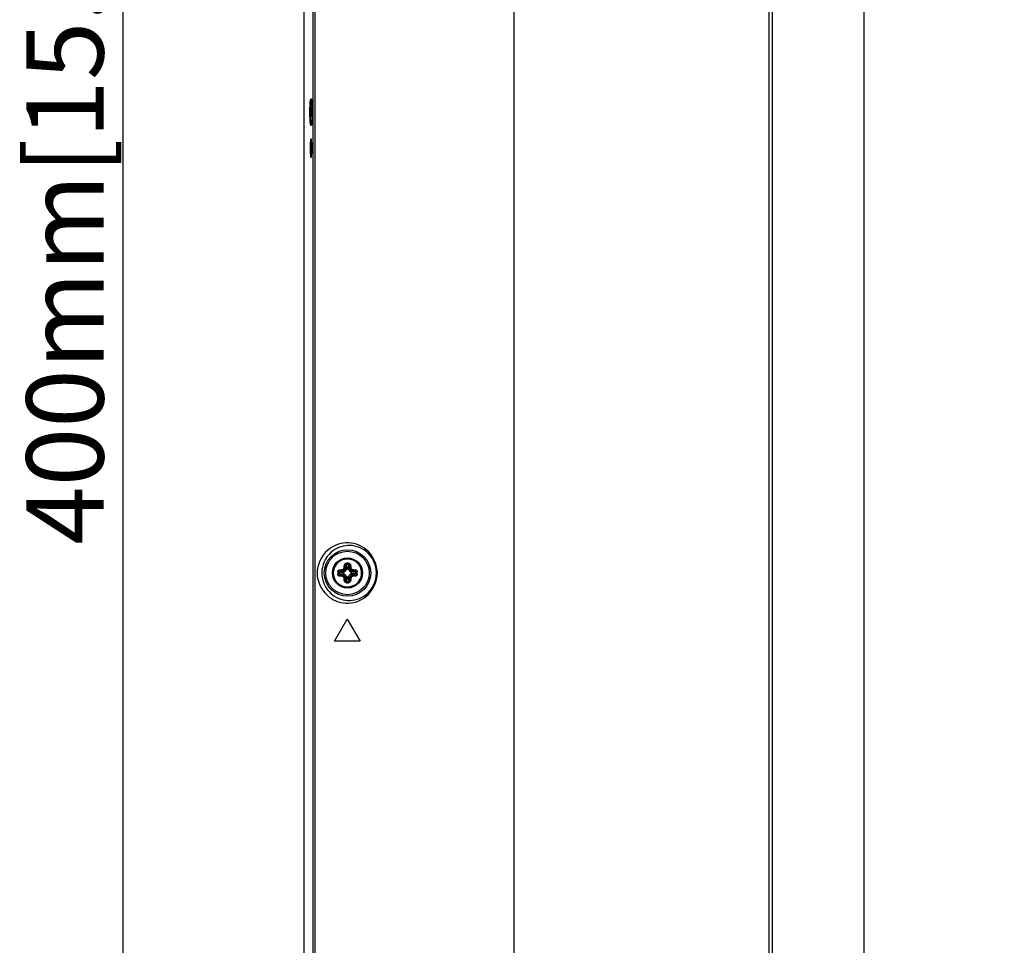
# Model space of a CAD drawing. Units: millimetres. Extents: x 141 to 3288, y 319 to 1784.
# Drawn here: x 2084 to 2275, y 674 to 853 of the extents above; entities that cross this region are included whole.
import ezdxf

# ---------------------------------------------------------------- set-up
doc = ezdxf.new("R2010")
doc.units = ezdxf.units.MM
doc.header["$LTSCALE"] = 192.5
doc.header["$PDMODE"] = 3
doc.header["$PDSIZE"] = 8
doc.layers.get('0').update_dxf_attribs({"linetype": 'CONTINUOUS'})
doc.layers.get('DEFPOINTS').update_dxf_attribs({"linetype": 'CONTINUOUS'})
doc.layers.add('02___PRT_ALL_AXES', color=7, linetype='CONTINUOUS')
doc.layers.add('7_ALL_FEATURES', color=7, linetype='CONTINUOUS')
doc.styles.get("Standard").update_dxf_attribs({"font": 'txt', "width": 0.85})
doc.dimstyles.new('DIMSTYLE_1', dxfattribs={"dimtxt": 15, "dimasz": 3.5, "dimexe": 1.5, "dimexo": 1, "dimgap": 3.75, "dimtad": 1, "dimtxsty": 'Standard', "dimblk": '_FILLED', "dimblk1": '_FILLED', "dimblk2": '_FILLED', "dimcen": 0.09, "dimadec": 0, "dimazin": 0, "dimtp": 0.01, "dimtm": 0.01, "dimtfac": 1, "dimtofl": 0, "dimtmove": 0, "dimatfit": 3, "dimldrblk": '_FILLED', "dimfxl": 1, "dimtolj": 1, "dimarcsym": 0})

# ---------------------------------------------------------------- blocks, each defined once
blk = doc.blocks.new('_FILLED')
at = {"color": 0, "linetype": 'ByBlock'}
blk.add_solid([(0, 0), (-1, 0.214), (-1, -0.214)], dxfattribs=at)
blk = doc.blocks.new('*D10')
at = {"color": 0, "linetype": 'Continuous', "lineweight": -2}
for p, q in [((2500.05, 1034.68), (2102.49, 1034.68)), ((2103.99, 1031.18), (2103.99, 638.19)), ((2500.05, 634.69), (2102.49, 634.69))]:
    blk.add_line(p, q, dxfattribs=at)
at = {"layer": 'DEFPOINTS', "color": 0}
for p in [(2501.05, 1034.68), (2103.99, 634.69), (2501.05, 634.69)]:
    blk.add_point(p, dxfattribs=at)
at = {"color": 0, "lineweight": -2, "xscale": 3.5, "yscale": 3.5, "zscale": 3.5}
for p, rotation in [((2103.99, 1034.68), 90), ((2103.99, 634.69), 270)]:
    blk.add_blockref('_FILLED', p, dxfattribs=dict(at, rotation=rotation))
at = {"color": 0, "insert": (2085.24, 834.69), "char_height": 15, "attachment_point": 2, "rotation": 90}
blk.add_mtext('{\\A1;400mm[15.7inch]}', dxfattribs=at)

msp = doc.modelspace()

# ---------------------------------------------------------------- linework, layer by layer
at = {"color": 7, "linetype": 'Continuous'}
for p, q in [((2139.227, 525.489), (2139.227, 1163.843)), ((2141.304, 1152.577), (2141.276, 852.945)), ((2180.027, 521.289), (2180.027, 1104.743)), ((2248.027, 521.289), (2248.027, 1044.243)), ((2141.28, 923.672), (2141.272, 832.851)), ((2141.276, 852.945), (2141.252, 525.489)), ((2140.549, 838.038), (2140.569, 838.025)), ((2140.627, 836.438), (2140.627, 835.688)), ((2140.67, 836.438), (2140.627, 836.438)), ((2140.67, 835.688), (2140.67, 836.438)), ((2140.561, 835.688), (2140.561, 835.188)), ((2140.561, 835.688), (2140.67, 835.688)), ((2140.561, 835.188), (2140.67, 835.188)), ((2140.627, 835.188), (2140.627, 834.438)), ((2140.627, 834.438), (2140.67, 834.438)), ((2140.67, 834.438), (2140.67, 835.188)), ((2140.569, 832.851), (2140.549, 832.838)), ((2141.272, 832.851), (2141.247, 525.489)), ((2145.127, 732.698), (2147.574, 736.938)), ((2147.574, 736.938), (2150.127, 732.698)), ((2150.127, 732.698), (2145.127, 732.698))]:
    msp.add_line(p, q, dxfattribs=at)
for radius in [4.515, 4.215]:
    msp.add_circle((2147.627, 745.938), radius, dxfattribs=at)
for centre, radius, start, end in [((2110.874, 835.438), 29.901, 0.00017, 0.48431), ((2110.874, 835.437), 29.902, 359.5157, 0.00132)]:
    msp.add_arc(centre, radius, start, end, dxfattribs=at)
for points in [[(2140.88, 1152.576), (2140.885, 943.547), (2140.884, 734.518), (2140.886, 525.489)], [(2140.662, 837.691), (2140.694, 837.481), (2140.711, 837.269), (2140.726, 837.058)], [(2140.726, 837.058), (2140.758, 836.603), (2140.771, 836.147), (2140.774, 835.691)], [(2140.774, 835.185), (2140.771, 834.729), (2140.758, 834.273), (2140.726, 833.818)], [(2140.726, 833.818), (2140.711, 833.606), (2140.694, 833.394), (2140.662, 833.185)]]:
    msp.add_open_spline(points, degree=3, dxfattribs=at)
for points, knots in [([(2229.48, 1061.999), (2229.423, 1039.553), (2229.506, 994.66), (2229.465, 904.875), (2229.491, 747.751), (2229.48, 613.074), (2229.48, 523.289)], [0, 0, 0, 0, 0.125, 0.25, 0.5, 1, 1, 1, 1]), ([(2230.158, 1061.997), (2230.101, 1039.695), (2230.185, 995.014), (2230.144, 905.418), (2230.17, 748.151), (2230.158, 613.262), (2230.158, 523.289)], [0, 0, 0, 0, 0.1241998, 0.2488226, 0.4989483, 1, 1, 1, 1]), ([(2140.497, 832.907), (2140.39, 833.196), (2140.369, 834.062), (2140.293, 835.438), (2140.369, 836.814), (2140.39, 837.68), (2140.497, 837.969)], [0, 0, 0, 0, 0.1820476, 0.5000348, 0.8180039, 1, 1, 1, 1]), ([(2140.497, 837.969), (2140.504, 837.987), (2140.514, 838.013), (2140.538, 838.038), (2140.549, 838.038)], [0, 0, 0, 0, 0.6487704, 1, 1, 1, 1]), ([(2140.569, 838.028), (2140.597, 837.999), (2140.628, 837.878), (2140.65, 837.767), (2140.662, 837.691)], [0, 0, 0, 0, 0.3425619, 1, 1, 1, 1]), ([(2140.549, 832.838), (2140.538, 832.838), (2140.514, 832.862), (2140.504, 832.889), (2140.497, 832.907)], [0, 0, 0, 0, 0.3511392, 1, 1, 1, 1]), ([(2140.601, 832.907), (2140.596, 832.895), (2140.587, 832.874), (2140.575, 832.855), (2140.569, 832.848)], [0, 0, 0, 0, 0.583769, 1, 1, 1, 1]), ([(2140.662, 833.185), (2140.654, 833.129), (2140.637, 833.036), (2140.614, 832.944), (2140.601, 832.907)], [0, 0, 0, 0, 0.5876175, 1, 1, 1, 1]), ([(2140.549, 830.288), (2140.497, 830.288), (2140.48, 830.015), (2140.381, 829.508), (2140.392, 828.438), (2140.381, 827.368), (2140.48, 826.86), (2140.497, 826.588), (2140.549, 826.588)], [0, 0, 0, 0, 0.0412184, 0.1495364, 0.5, 0.8504636, 0.9587816, 1, 1, 1, 1]), ([(2140.549, 826.588), (2140.6, 826.588), (2140.617, 826.86), (2140.716, 827.368), (2140.705, 828.438), (2140.716, 829.508), (2140.617, 830.015), (2140.6, 830.288), (2140.549, 830.288)], [0, 0, 0, 0, 0.0412184, 0.1495364, 0.5, 0.8504636, 0.9587816, 1, 1, 1, 1]), ([(2153.448, 745.938), (2153.448, 747.639), (2151.883, 750.869), (2147.364, 752.248), (2143.107, 750.58), (2141.739, 747.544), (2141.738, 745.938)], [0, 0, 0, 0, 0.2852945, 0.5145812, 0.7305047, 1, 1, 1, 1]), ([(2153.265, 745.938), (2153.265, 747.515), (2151.823, 750.482), (2147.704, 751.698), (2143.871, 750.164), (2142.638, 747.409), (2142.638, 745.938)], [0, 0, 0, 0, 0.2903481, 0.5169636, 0.7290476, 1, 1, 1, 1]), ([(2141.738, 745.938), (2141.738, 744.333), (2143.103, 741.302), (2147.353, 739.629), (2151.877, 740.998), (2153.448, 744.234), (2153.448, 745.938)], [0, 0, 0, 0, 0.2691054, 0.4847773, 0.7141391, 1, 1, 1, 1]), ([(2142.638, 745.938), (2142.638, 744.466), (2143.872, 741.711), (2147.705, 740.177), (2151.824, 741.393), (2153.265, 744.361), (2153.265, 745.938)], [0, 0, 0, 0, 0.2710201, 0.4830388, 0.7096707, 1, 1, 1, 1])]:
    msp.add_open_spline(points, degree=3, knots=knots, dxfattribs=at)
at = {"layer": '02___PRT_ALL_AXES', "color": 7, "linetype": 'Continuous'}
for points, knots in [([(2140.661, 837.683), (2140.658, 837.686), (2140.651, 837.689), (2140.639, 837.687), (2140.629, 837.678), (2140.614, 837.657), (2140.598, 837.615), (2140.579, 837.548), (2140.562, 837.459), (2140.544, 837.349), (2140.528, 837.22), (2140.513, 837.072), (2140.5, 836.907), (2140.483, 836.658), (2140.467, 836.319), (2140.455, 835.888), (2140.452, 835.59), (2140.452, 835.438)], [0, 0, 0, 0, 0.00473, 0.0091569, 0.0146132, 0.0218804, 0.0429316, 0.0732496, 0.1128338, 0.1614062, 0.2185355, 0.2836712, 0.3561628, 0.4352787, 0.6100897, 0.8009393, 1, 1, 1, 1]), ([(2140.661, 833.192), (2140.658, 833.19), (2140.651, 833.187), (2140.639, 833.189), (2140.629, 833.198), (2140.614, 833.219), (2140.598, 833.261), (2140.579, 833.328), (2140.562, 833.417), (2140.544, 833.526), (2140.528, 833.656), (2140.513, 833.804), (2140.5, 833.969), (2140.483, 834.218), (2140.467, 834.557), (2140.455, 834.988), (2140.452, 835.286), (2140.452, 835.438)], [0, 0, 0, 0, 0.0047289, 0.0091561, 0.0146137, 0.0218825, 0.0429371, 0.073258, 0.1128445, 0.1614186, 0.2185489, 0.2836849, 0.3561763, 0.4352915, 0.6100994, 0.8009445, 1, 1, 1, 1])]:
    msp.add_open_spline(points, degree=3, knots=knots, dxfattribs=at)
at = {"layer": '7_ALL_FEATURES', "color": 7, "linetype": 'Continuous'}
for p, q in [((2144.878, 746.041), (2144.878, 746.038)), ((2144.879, 746.041), (2144.878, 746.038)), ((2144.892, 746.038), (2144.878, 746.038)), ((2145.994, 746.125), (2146.749, 746.035)), ((2146.18, 746.316), (2146.885, 746.231)), ((2146.885, 746.231), (2146.727, 746.389)), ((2147.333, 746.679), (2147.175, 746.837)), ((2147.248, 747.384), (2147.333, 746.679)), ((2147.439, 747.57), (2147.529, 746.816)), ((2147.716, 746.688), (2147.537, 746.688)), ((2147.814, 747.57), (2147.724, 746.816)), ((2148.005, 747.384), (2147.92, 746.679)), ((2147.92, 746.679), (2148.078, 746.837)), ((2148.368, 746.231), (2148.526, 746.389)), ((2149.073, 746.316), (2148.368, 746.231)), ((2149.259, 746.125), (2148.504, 746.035)), ((2144.878, 745.838), (2144.892, 745.838)), ((2145.994, 745.75), (2146.749, 745.84)), ((2146.18, 745.559), (2146.885, 745.644)), ((2146.885, 745.644), (2146.727, 745.486)), ((2146.877, 746.027), (2146.877, 745.848)), ((2147.333, 745.196), (2147.175, 745.038)), ((2147.248, 744.491), (2147.333, 745.196)), ((2147.439, 744.305), (2147.529, 745.06)), ((2147.537, 745.188), (2147.716, 745.188)), ((2147.814, 744.305), (2147.724, 745.06)), ((2148.005, 744.491), (2147.92, 745.196)), ((2147.92, 745.196), (2148.078, 745.038)), ((2148.368, 745.644), (2148.526, 745.486)), ((2149.073, 745.559), (2148.368, 745.644)), ((2148.377, 745.848), (2148.377, 746.027)), ((2149.259, 745.75), (2148.504, 745.84))]:
    msp.add_line(p, q, dxfattribs=at)
for radius in [2.925, 2.738, 2.737]:
    msp.add_circle((2147.627, 745.938), radius, dxfattribs=at)
for centre, radius, start, end in [((2147.627, 745.938), 2.75, 120.14432, 151.29459), ((2147.627, 745.938), 2.75, 75.6482, 120.17631), ((2147.627, 745.938), 2.75, 53.39416, 75.64889), ((2147.626, 745.938), 2.75, 6.64714, 53.39363), ((2147.626, 745.938), 2.75, 151.2947, 177.83861), ((2151.467, 745.938), 5.743, 178.0112, 180.00248), ((2150.928, 745.938), 4.937, 177.82282, 180.00196), ((2146.658, 746.933), 0.328, 274.09441, 281.31899), ((2147.627, 745.938), 1.128, 126.6845, 143.3155), ((2146.671, 746.89), 0.504, 276.35663, 283.67149), ((2146.631, 746.906), 0.328, 348.68072, 355.90588), ((2146.885, 746.68), 0.489, 288.65941, 341.34059), ((2146.674, 746.893), 0.504, 346.32834, 353.64354), ((2147.627, 742.096), 5.744, 88.00916, 91.99084), ((2147.627, 742.635), 4.938, 87.82145, 92.17855), ((2146.504, 746.691), 1.033, 359.79548, 6.91198), ((2148.749, 746.691), 1.033, 173.08829, 180.20458), ((2148.369, 746.68), 0.489, 198.65941, 251.34059), ((2148.579, 746.893), 0.504, 186.35664, 193.67148), ((2148.622, 746.906), 0.328, 184.09442, 191.31898), ((2147.627, 745.938), 1.128, 36.6845, 53.3155), ((2148.582, 746.89), 0.504, 256.32833, 263.64355), ((2148.595, 746.933), 0.328, 258.68071, 265.9059), ((2144.325, 745.938), 4.937, 359.99804, 2.17717), ((2143.786, 745.938), 5.743, 359.99752, 1.9888), ((2147.624, 745.937), 2.752, 2.20432, 6.64504), ((2147.628, 745.938), 2.748, 359.99117, 2.20437), ((2147.618, 745.937), 2.742, 182.08511, 182.50885), ((2147.627, 745.938), 2.75, 182.50634, 235.41557), ((2151.467, 745.937), 5.743, 179.99752, 181.9888), ((2150.928, 745.937), 4.937, 179.99804, 182.17717), ((2146.658, 744.942), 0.328, 78.68071, 85.9059), ((2147.627, 745.938), 1.128, 216.6845, 233.3155), ((2146.671, 744.985), 0.504, 76.32833, 83.64355), ((2146.873, 747.06), 1.033, 263.08829, 270.20458), ((2146.873, 744.815), 1.033, 89.79548, 96.91198), ((2146.631, 744.969), 0.328, 4.09442, 11.31898), ((2146.885, 745.196), 0.489, 18.65941, 71.34059), ((2146.674, 744.983), 0.504, 6.35664, 13.67148), ((2147.627, 749.24), 4.938, 267.82145, 272.17855), ((2146.504, 745.184), 1.033, 353.08829, 0.20458), ((2148.749, 745.184), 1.033, 179.79548, 186.91198), ((2148.369, 745.196), 0.489, 108.65941, 161.34059), ((2148.579, 744.983), 0.504, 166.32834, 173.64354), ((2148.622, 744.969), 0.328, 168.68072, 175.90588), ((2147.627, 745.938), 1.128, 306.6845, 323.3155), ((2148.38, 747.06), 1.033, 269.79548, 276.91198), ((2148.38, 744.815), 1.033, 83.08829, 90.20458), ((2148.582, 744.985), 0.504, 96.35663, 103.67149), ((2148.595, 744.942), 0.328, 94.09441, 101.31899), ((2147.627, 745.938), 2.75, 297.6983, 328.8544), ((2144.325, 745.937), 4.937, 357.82282, 0.00196), ((2143.786, 745.937), 5.743, 358.0112, 0.00248), ((2147.627, 745.938), 2.75, 328.85417, 359.99046), ((2147.627, 745.938), 2.75, 235.41585, 297.69901), ((2147.627, 749.78), 5.744, 268.00916, 271.99084)]:
    msp.add_arc(centre, radius, start, end, dxfattribs=at)
for points, knots in [([(2145.728, 746.137), (2145.73, 746.188), (2145.751, 746.288), (2145.828, 746.416), (2145.943, 746.508), (2146.035, 746.538), (2146.081, 746.544)], [0, 0, 0, 0, 0.2595522, 0.5138819, 0.75974, 1, 1, 1, 1]), ([(2145.728, 746.137), (2145.775, 746.137), (2145.864, 746.134), (2145.952, 746.129), (2145.994, 746.125)], [0, 0, 0, 0, 0.5267737, 1, 1, 1, 1]), ([(2145.994, 746.125), (2145.996, 746.173), (2146.038, 746.27), (2146.133, 746.31), (2146.18, 746.316)], [0, 0, 0, 0, 0.5013855, 1, 1, 1, 1]), ([(2146.081, 746.544), (2146.13, 746.551), (2146.329, 746.576), (2146.529, 746.595), (2146.681, 746.606)], [0, 0, 0, 0, 0.2425984, 1, 1, 1, 1]), ([(2146.081, 746.544), (2146.085, 746.493), (2146.1, 746.42), (2146.14, 746.345), (2146.166, 746.32), (2146.18, 746.316)], [0, 0, 0, 0, 0.6018953, 0.8383963, 1, 1, 1, 1]), ([(2146.18, 746.316), (2146.224, 746.323), (2146.406, 746.351), (2146.589, 746.374), (2146.727, 746.389)], [0, 0, 0, 0, 0.2427215, 1, 1, 1, 1]), ([(2146.681, 746.606), (2146.684, 746.581), (2146.689, 746.534), (2146.7, 746.469), (2146.712, 746.422), (2146.721, 746.396), (2146.727, 746.389)], [0, 0, 0, 0, 0.3374454, 0.642452, 0.8731196, 1, 1, 1, 1]), ([(2146.722, 746.611), (2146.777, 746.625), (2146.881, 746.683), (2146.94, 746.787), (2146.953, 746.842)], [0, 0, 0, 0, 0.4999413, 1, 1, 1, 1]), ([(2146.722, 746.611), (2146.728, 746.587), (2146.739, 746.541), (2146.757, 746.479), (2146.774, 746.433), (2146.784, 746.407), (2146.79, 746.4)], [0, 0, 0, 0, 0.3358144, 0.6404309, 0.8720214, 1, 1, 1, 1]), ([(2146.749, 746.035), (2146.751, 746.08), (2146.775, 746.164), (2146.847, 746.223), (2146.885, 746.231)], [0, 0, 0, 0, 0.5367957, 1, 1, 1, 1]), ([(2146.79, 746.4), (2146.879, 746.422), (2147.048, 746.516), (2147.142, 746.685), (2147.164, 746.774)], [0, 0, 0, 0, 0.4999413, 1, 1, 1, 1]), ([(2147.041, 746.216), (2146.999, 746.202), (2146.939, 746.168), (2146.887, 746.094), (2146.877, 746.05), (2146.877, 746.027)], [0, 0, 0, 0, 0.4989001, 0.7496726, 1, 1, 1, 1]), ([(2146.953, 746.842), (2146.977, 746.836), (2147.023, 746.825), (2147.086, 746.807), (2147.131, 746.79), (2147.157, 746.78), (2147.164, 746.774)], [0, 0, 0, 0, 0.3358142, 0.6404307, 0.8720213, 1, 1, 1, 1]), ([(2146.958, 746.883), (2146.962, 746.934), (2146.978, 747.135), (2147, 747.335), (2147.02, 747.483)], [0, 0, 0, 0, 0.2561199, 1, 1, 1, 1]), ([(2146.958, 746.883), (2146.983, 746.881), (2147.031, 746.875), (2147.095, 746.864), (2147.142, 746.852), (2147.168, 746.844), (2147.175, 746.837)], [0, 0, 0, 0, 0.3374449, 0.6424513, 0.8731191, 1, 1, 1, 1]), ([(2147.02, 747.483), (2147.026, 747.529), (2147.056, 747.621), (2147.148, 747.736), (2147.277, 747.814), (2147.377, 747.834), (2147.427, 747.836)], [0, 0, 0, 0, 0.2402603, 0.4861201, 0.7404492, 1, 1, 1, 1]), ([(2147.02, 747.483), (2147.071, 747.479), (2147.144, 747.464), (2147.219, 747.424), (2147.244, 747.398), (2147.248, 747.384)], [0, 0, 0, 0, 0.6018926, 0.8383957, 1, 1, 1, 1]), ([(2147.175, 746.837), (2147.18, 746.884), (2147.201, 747.067), (2147.227, 747.249), (2147.248, 747.384)], [0, 0, 0, 0, 0.2559579, 1, 1, 1, 1]), ([(2147.248, 747.384), (2147.254, 747.431), (2147.294, 747.526), (2147.391, 747.569), (2147.439, 747.57)], [0, 0, 0, 0, 0.4986179, 1, 1, 1, 1]), ([(2147.333, 746.679), (2147.342, 746.717), (2147.4, 746.789), (2147.484, 746.813), (2147.529, 746.816)], [0, 0, 0, 0, 0.4632043, 1, 1, 1, 1]), ([(2147.537, 746.688), (2147.515, 746.688), (2147.47, 746.678), (2147.396, 746.626), (2147.362, 746.565), (2147.348, 746.523)], [0, 0, 0, 0, 0.2503266, 0.5011, 1, 1, 1, 1]), ([(2147.427, 747.836), (2147.427, 747.789), (2147.43, 747.7), (2147.435, 747.612), (2147.439, 747.57)], [0, 0, 0, 0, 0.526779, 1, 1, 1, 1]), ([(2147.905, 746.523), (2147.891, 746.565), (2147.857, 746.626), (2147.783, 746.678), (2147.738, 746.688), (2147.716, 746.688)], [0, 0, 0, 0, 0.4989001, 0.7496726, 1, 1, 1, 1]), ([(2147.724, 746.816), (2147.769, 746.813), (2147.853, 746.789), (2147.911, 746.717), (2147.92, 746.679)], [0, 0, 0, 0, 0.5367957, 1, 1, 1, 1]), ([(2147.826, 747.836), (2147.826, 747.789), (2147.823, 747.7), (2147.818, 747.612), (2147.814, 747.57)], [0, 0, 0, 0, 0.5267736, 1, 1, 1, 1]), ([(2147.814, 747.57), (2147.862, 747.569), (2147.959, 747.526), (2147.999, 747.431), (2148.005, 747.384)], [0, 0, 0, 0, 0.5013875, 1, 1, 1, 1]), ([(2147.826, 747.836), (2147.876, 747.834), (2147.976, 747.814), (2148.105, 747.736), (2148.197, 747.621), (2148.227, 747.529), (2148.233, 747.483)], [0, 0, 0, 0, 0.2595538, 0.513884, 0.7597413, 1, 1, 1, 1]), ([(2148.233, 747.483), (2148.182, 747.479), (2148.109, 747.464), (2148.034, 747.424), (2148.009, 747.398), (2148.005, 747.384)], [0, 0, 0, 0, 0.6018953, 0.8383963, 1, 1, 1, 1]), ([(2148.005, 747.384), (2148.012, 747.34), (2148.04, 747.158), (2148.063, 746.976), (2148.078, 746.837)], [0, 0, 0, 0, 0.2427214, 1, 1, 1, 1]), ([(2148.295, 746.883), (2148.27, 746.881), (2148.222, 746.875), (2148.158, 746.864), (2148.111, 746.852), (2148.085, 746.844), (2148.078, 746.837)], [0, 0, 0, 0, 0.3374454, 0.642452, 0.8731196, 1, 1, 1, 1]), ([(2148.3, 746.842), (2148.276, 746.836), (2148.23, 746.825), (2148.167, 746.807), (2148.122, 746.79), (2148.096, 746.78), (2148.089, 746.774)], [0, 0, 0, 0, 0.3358145, 0.640431, 0.8720214, 1, 1, 1, 1]), ([(2148.089, 746.774), (2148.111, 746.685), (2148.205, 746.516), (2148.374, 746.422), (2148.463, 746.4)], [0, 0, 0, 0, 0.5000208, 1, 1, 1, 1]), ([(2148.377, 746.027), (2148.377, 746.05), (2148.366, 746.094), (2148.315, 746.168), (2148.254, 746.202), (2148.212, 746.216)], [0, 0, 0, 0, 0.2503266, 0.5011, 1, 1, 1, 1]), ([(2148.233, 747.483), (2148.24, 747.435), (2148.265, 747.235), (2148.284, 747.035), (2148.295, 746.883)], [0, 0, 0, 0, 0.2425983, 1, 1, 1, 1]), ([(2148.3, 746.842), (2148.314, 746.787), (2148.372, 746.683), (2148.476, 746.625), (2148.531, 746.611)], [0, 0, 0, 0, 0.5000208, 1, 1, 1, 1]), ([(2148.368, 746.231), (2148.406, 746.223), (2148.478, 746.164), (2148.502, 746.08), (2148.504, 746.035)], [0, 0, 0, 0, 0.4632043, 1, 1, 1, 1]), ([(2148.531, 746.611), (2148.525, 746.587), (2148.514, 746.541), (2148.496, 746.479), (2148.479, 746.433), (2148.469, 746.407), (2148.463, 746.4)], [0, 0, 0, 0, 0.3358142, 0.6404307, 0.8720213, 1, 1, 1, 1]), ([(2148.572, 746.606), (2148.57, 746.581), (2148.564, 746.534), (2148.553, 746.469), (2148.541, 746.422), (2148.532, 746.396), (2148.526, 746.389)], [0, 0, 0, 0, 0.3374447, 0.642451, 0.8731189, 1, 1, 1, 1]), ([(2148.526, 746.389), (2148.573, 746.384), (2148.756, 746.363), (2148.938, 746.338), (2149.073, 746.316)], [0, 0, 0, 0, 0.2559594, 1, 1, 1, 1]), ([(2148.572, 746.606), (2148.623, 746.602), (2148.824, 746.586), (2149.024, 746.564), (2149.172, 746.544)], [0, 0, 0, 0, 0.2561217, 1, 1, 1, 1]), ([(2149.172, 746.544), (2149.168, 746.493), (2149.153, 746.42), (2149.113, 746.345), (2149.087, 746.32), (2149.073, 746.316)], [0, 0, 0, 0, 0.6018926, 0.8383957, 1, 1, 1, 1]), ([(2149.073, 746.316), (2149.12, 746.31), (2149.215, 746.27), (2149.257, 746.173), (2149.259, 746.125)], [0, 0, 0, 0, 0.4986144, 1, 1, 1, 1]), ([(2149.172, 746.544), (2149.218, 746.538), (2149.31, 746.508), (2149.425, 746.416), (2149.503, 746.288), (2149.523, 746.188), (2149.525, 746.137)], [0, 0, 0, 0, 0.2402586, 0.4861165, 0.7404473, 1, 1, 1, 1]), ([(2149.525, 746.137), (2149.478, 746.137), (2149.389, 746.134), (2149.301, 746.129), (2149.259, 746.125)], [0, 0, 0, 0, 0.526779, 1, 1, 1, 1]), ([(2145.728, 745.738), (2145.775, 745.738), (2145.864, 745.741), (2145.952, 745.746), (2145.994, 745.75)], [0, 0, 0, 0, 0.526779, 1, 1, 1, 1]), ([(2146.081, 745.331), (2146.035, 745.338), (2145.943, 745.367), (2145.828, 745.459), (2145.751, 745.588), (2145.73, 745.688), (2145.728, 745.738)], [0, 0, 0, 0, 0.2402586, 0.4861165, 0.7404473, 1, 1, 1, 1]), ([(2146.18, 745.559), (2146.133, 745.565), (2146.038, 745.605), (2145.996, 745.702), (2145.994, 745.75)], [0, 0, 0, 0, 0.4986144, 1, 1, 1, 1]), ([(2146.081, 745.331), (2146.085, 745.383), (2146.1, 745.455), (2146.14, 745.53), (2146.166, 745.555), (2146.18, 745.559)], [0, 0, 0, 0, 0.6018926, 0.8383957, 1, 1, 1, 1]), ([(2146.681, 745.27), (2146.63, 745.273), (2146.429, 745.289), (2146.229, 745.311), (2146.081, 745.331)], [0, 0, 0, 0, 0.2561217, 1, 1, 1, 1]), ([(2146.727, 745.486), (2146.68, 745.491), (2146.497, 745.513), (2146.315, 745.538), (2146.18, 745.559)], [0, 0, 0, 0, 0.2559594, 1, 1, 1, 1]), ([(2146.681, 745.27), (2146.684, 745.294), (2146.689, 745.342), (2146.7, 745.406), (2146.712, 745.453), (2146.721, 745.479), (2146.727, 745.486)], [0, 0, 0, 0, 0.3374447, 0.642451, 0.8731189, 1, 1, 1, 1]), ([(2146.722, 745.264), (2146.728, 745.288), (2146.739, 745.334), (2146.757, 745.397), (2146.774, 745.443), (2146.784, 745.468), (2146.79, 745.475)], [0, 0, 0, 0, 0.3358142, 0.6404307, 0.8720213, 1, 1, 1, 1]), ([(2146.953, 745.033), (2146.94, 745.088), (2146.881, 745.192), (2146.777, 745.251), (2146.722, 745.264)], [0, 0, 0, 0, 0.5000208, 1, 1, 1, 1]), ([(2146.885, 745.644), (2146.847, 745.653), (2146.775, 745.711), (2146.751, 745.796), (2146.749, 745.84)], [0, 0, 0, 0, 0.4632043, 1, 1, 1, 1]), ([(2147.164, 745.102), (2147.142, 745.19), (2147.048, 745.359), (2146.879, 745.453), (2146.79, 745.475)], [0, 0, 0, 0, 0.5000208, 1, 1, 1, 1]), ([(2146.877, 745.848), (2146.877, 745.826), (2146.887, 745.781), (2146.939, 745.708), (2146.999, 745.673), (2147.041, 745.659)], [0, 0, 0, 0, 0.2503266, 0.5011, 1, 1, 1, 1]), ([(2146.953, 745.033), (2146.977, 745.039), (2147.023, 745.05), (2147.086, 745.068), (2147.131, 745.085), (2147.157, 745.095), (2147.164, 745.102)], [0, 0, 0, 0, 0.3358145, 0.640431, 0.8720214, 1, 1, 1, 1]), ([(2146.958, 744.992), (2146.983, 744.995), (2147.031, 745), (2147.095, 745.011), (2147.142, 745.023), (2147.168, 745.032), (2147.175, 745.038)], [0, 0, 0, 0, 0.3374454, 0.642452, 0.8731196, 1, 1, 1, 1]), ([(2147.02, 744.392), (2147.014, 744.441), (2146.988, 744.64), (2146.969, 744.84), (2146.958, 744.992)], [0, 0, 0, 0, 0.2425983, 1, 1, 1, 1]), ([(2147.02, 744.392), (2147.071, 744.396), (2147.144, 744.412), (2147.219, 744.451), (2147.244, 744.478), (2147.248, 744.491)], [0, 0, 0, 0, 0.6018953, 0.8383963, 1, 1, 1, 1]), ([(2147.427, 744.039), (2147.377, 744.041), (2147.277, 744.062), (2147.148, 744.139), (2147.056, 744.254), (2147.026, 744.346), (2147.02, 744.392)], [0, 0, 0, 0, 0.2595538, 0.513884, 0.7597413, 1, 1, 1, 1]), ([(2147.248, 744.491), (2147.241, 744.535), (2147.213, 744.717), (2147.19, 744.9), (2147.175, 745.038)], [0, 0, 0, 0, 0.2427214, 1, 1, 1, 1]), ([(2147.439, 744.305), (2147.391, 744.307), (2147.294, 744.349), (2147.254, 744.444), (2147.248, 744.491)], [0, 0, 0, 0, 0.5013875, 1, 1, 1, 1]), ([(2147.529, 745.06), (2147.484, 745.062), (2147.4, 745.086), (2147.342, 745.158), (2147.333, 745.196)], [0, 0, 0, 0, 0.5367957, 1, 1, 1, 1]), ([(2147.348, 745.352), (2147.362, 745.31), (2147.396, 745.25), (2147.47, 745.198), (2147.515, 745.188), (2147.537, 745.188)], [0, 0, 0, 0, 0.4989001, 0.7496726, 1, 1, 1, 1]), ([(2147.427, 744.039), (2147.427, 744.086), (2147.43, 744.175), (2147.435, 744.264), (2147.439, 744.305)], [0, 0, 0, 0, 0.5267736, 1, 1, 1, 1]), ([(2147.716, 745.188), (2147.738, 745.188), (2147.783, 745.198), (2147.857, 745.25), (2147.891, 745.31), (2147.905, 745.352)], [0, 0, 0, 0, 0.2503266, 0.5011, 1, 1, 1, 1]), ([(2147.92, 745.196), (2147.911, 745.158), (2147.853, 745.086), (2147.769, 745.062), (2147.724, 745.06)], [0, 0, 0, 0, 0.4632043, 1, 1, 1, 1]), ([(2148.005, 744.491), (2147.999, 744.444), (2147.959, 744.349), (2147.862, 744.307), (2147.814, 744.305)], [0, 0, 0, 0, 0.4986179, 1, 1, 1, 1]), ([(2147.826, 744.039), (2147.826, 744.086), (2147.823, 744.175), (2147.818, 744.264), (2147.814, 744.305)], [0, 0, 0, 0, 0.526779, 1, 1, 1, 1]), ([(2148.233, 744.392), (2148.227, 744.346), (2148.197, 744.254), (2148.105, 744.139), (2147.976, 744.062), (2147.876, 744.041), (2147.826, 744.039)], [0, 0, 0, 0, 0.2402603, 0.4861201, 0.7404492, 1, 1, 1, 1]), ([(2148.078, 745.038), (2148.073, 744.991), (2148.052, 744.809), (2148.026, 744.626), (2148.005, 744.491)], [0, 0, 0, 0, 0.2559579, 1, 1, 1, 1]), ([(2148.233, 744.392), (2148.182, 744.396), (2148.109, 744.412), (2148.034, 744.451), (2148.009, 744.478), (2148.005, 744.491)], [0, 0, 0, 0, 0.6018926, 0.8383957, 1, 1, 1, 1]), ([(2148.295, 744.992), (2148.27, 744.995), (2148.222, 745), (2148.158, 745.011), (2148.111, 745.023), (2148.085, 745.032), (2148.078, 745.038)], [0, 0, 0, 0, 0.3374449, 0.6424513, 0.8731191, 1, 1, 1, 1]), ([(2148.463, 745.475), (2148.374, 745.453), (2148.205, 745.359), (2148.111, 745.19), (2148.089, 745.102)], [0, 0, 0, 0, 0.4999413, 1, 1, 1, 1]), ([(2148.3, 745.033), (2148.276, 745.039), (2148.23, 745.05), (2148.167, 745.068), (2148.122, 745.085), (2148.096, 745.095), (2148.089, 745.102)], [0, 0, 0, 0, 0.3358142, 0.6404307, 0.8720213, 1, 1, 1, 1]), ([(2148.212, 745.659), (2148.254, 745.673), (2148.315, 745.708), (2148.366, 745.781), (2148.377, 745.826), (2148.377, 745.848)], [0, 0, 0, 0, 0.4989001, 0.7496726, 1, 1, 1, 1]), ([(2148.295, 744.992), (2148.291, 744.941), (2148.275, 744.741), (2148.253, 744.541), (2148.233, 744.392)], [0, 0, 0, 0, 0.2561199, 1, 1, 1, 1]), ([(2148.531, 745.264), (2148.476, 745.251), (2148.372, 745.192), (2148.314, 745.088), (2148.3, 745.033)], [0, 0, 0, 0, 0.4999413, 1, 1, 1, 1]), ([(2148.504, 745.84), (2148.502, 745.796), (2148.478, 745.711), (2148.406, 745.653), (2148.368, 745.644)], [0, 0, 0, 0, 0.5367957, 1, 1, 1, 1]), ([(2148.531, 745.264), (2148.525, 745.288), (2148.514, 745.334), (2148.496, 745.397), (2148.479, 745.443), (2148.469, 745.468), (2148.463, 745.475)], [0, 0, 0, 0, 0.3358144, 0.6404309, 0.8720214, 1, 1, 1, 1]), ([(2149.073, 745.559), (2149.029, 745.552), (2148.847, 745.525), (2148.664, 745.502), (2148.526, 745.486)], [0, 0, 0, 0, 0.2427215, 1, 1, 1, 1]), ([(2148.572, 745.27), (2148.57, 745.294), (2148.564, 745.342), (2148.553, 745.406), (2148.541, 745.453), (2148.532, 745.479), (2148.526, 745.486)], [0, 0, 0, 0, 0.3374454, 0.642452, 0.8731196, 1, 1, 1, 1]), ([(2149.172, 745.331), (2149.123, 745.325), (2148.924, 745.299), (2148.724, 745.28), (2148.572, 745.27)], [0, 0, 0, 0, 0.2425984, 1, 1, 1, 1]), ([(2149.259, 745.75), (2149.257, 745.702), (2149.215, 745.605), (2149.12, 745.565), (2149.073, 745.559)], [0, 0, 0, 0, 0.5013855, 1, 1, 1, 1]), ([(2149.172, 745.331), (2149.168, 745.383), (2149.153, 745.455), (2149.113, 745.53), (2149.087, 745.555), (2149.073, 745.559)], [0, 0, 0, 0, 0.6018953, 0.8383963, 1, 1, 1, 1]), ([(2149.525, 745.738), (2149.523, 745.688), (2149.503, 745.588), (2149.425, 745.459), (2149.31, 745.367), (2149.218, 745.338), (2149.172, 745.331)], [0, 0, 0, 0, 0.2595522, 0.5138819, 0.75974, 1, 1, 1, 1]), ([(2149.525, 745.738), (2149.478, 745.738), (2149.389, 745.741), (2149.301, 745.746), (2149.259, 745.75)], [0, 0, 0, 0, 0.5267737, 1, 1, 1, 1])]:
    msp.add_open_spline(points, degree=3, knots=knots, dxfattribs=at)
for points in [[(2146.885, 746.231), (2146.936, 746.222), (2146.989, 746.216), (2147.041, 746.216)], [(2147.333, 746.679), (2147.343, 746.628), (2147.348, 746.575), (2147.348, 746.523)], [(2147.92, 746.679), (2147.91, 746.628), (2147.905, 746.575), (2147.905, 746.523)], [(2148.368, 746.231), (2148.317, 746.222), (2148.264, 746.216), (2148.212, 746.216)], [(2146.885, 745.644), (2146.936, 745.654), (2146.989, 745.659), (2147.041, 745.659)], [(2147.333, 745.196), (2147.343, 745.248), (2147.348, 745.3), (2147.348, 745.352)], [(2147.92, 745.196), (2147.91, 745.248), (2147.905, 745.3), (2147.905, 745.352)], [(2148.368, 745.644), (2148.317, 745.654), (2148.264, 745.659), (2148.212, 745.659)]]:
    msp.add_open_spline(points, degree=3, dxfattribs=at)

# ---------------------------------------------------------------- dimensions: what is measured, and where the dimension line sits
at = {"color": 2, "linetype": 'Continuous'}
dim = msp.add_linear_dim(base=(2103.987, 634.688), p1=(2501.047, 1034.685), p2=(2501.047, 634.688), angle=270, text='{\\A1;<>mm[15.7inch]}', dimstyle='DIMSTYLE_1', dxfattribs=at)
dim.commit()
dim.dimension.update_dxf_attribs({"geometry": '*D10', "text_midpoint": (2103.987, 834.686), "dimtype": 160})

doc.saveas('drawing.dxf')
